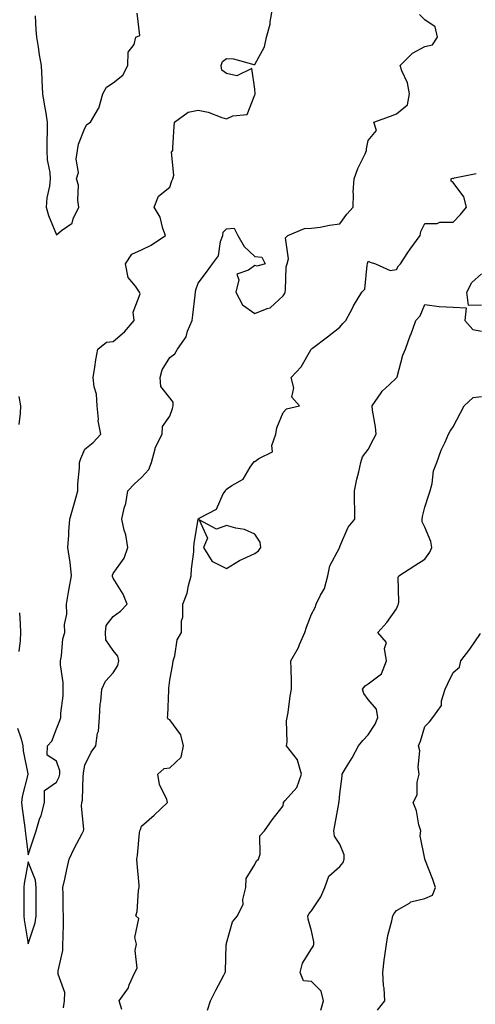
# Model space of a CAD drawing. Units: inches. Extents: x 918323 to 920963, y 7363898 to 7366538.
# Drawn here: x 920485 to 920646, y 7365631 to 7365978 of the extents above; entities that cross this region are included whole.
import ezdxf

# ---------------------------------------------------------------- set-up
doc = ezdxf.new("R2010")
doc.units = ezdxf.units.IN
doc.header["$MEASUREMENT"] = 0
doc.layers.add('Contour_91837363', color=7, linetype='Continuous', true_color=0xda6e96)

msp = doc.modelspace()

# ---------------------------------------------------------------- linework, layer by layer
at = {"layer": 'Contour_91837363'}
for points in [[(920488.05, 7365683.43, 3390), (920490.13, 7365689.83, 3390), (920490.86, 7365691.92, 3390), (920492.1, 7365695.98, 3390), (920492.62, 7365697.35, 3390), (920493.76, 7365701.92, 3390), (920493.86, 7365706.11, 3390), (920498.05, 7365709.06, 3390), (920499.02, 7365710.95, 3390), (920499.23, 7365711.92, 3390), (920499.17, 7365713.04, 3390), (920498.05, 7365716.51, 3390), (920494.75, 7365718.62, 3390), (920494.87, 7365721.92, 3390), (920496.44, 7365723.53, 3390), (920498.05, 7365727.86, 3390), (920499.17, 7365730.79, 3390), (920499.56, 7365731.92, 3390), (920499.59, 7365733.46, 3390), (920500.39, 7365739.58, 3390), (920500.43, 7365741.92, 3390), (920500.39, 7365744.26, 3390), (920499.47, 7365750.5, 3390), (920499.44, 7365751.92, 3390), (920499.83, 7365753.7, 3390), (920500.3, 7365759.67, 3390), (920501.03, 7365761.92, 3390), (920500.85, 7365764.72, 3390), (920501.66, 7365768.31, 3390), (920501.53, 7365771.92, 3390), (920502.31, 7365776.18, 3390), (920502.52, 7365777.45, 3390), (920503.38, 7365781.92, 3390), (920502.83, 7365786.7, 3390), (920502.72, 7365787.25, 3390), (920502.1, 7365791.92, 3390), (920502.36, 7365796.23, 3390), (920502.43, 7365797.54, 3390), (920502.7, 7365801.92, 3390), (920503.92, 7365806.05, 3390), (920504.62, 7365808.49, 3390), (920505.62, 7365811.92, 3390), (920505.61, 7365814.36, 3390), (920506.17, 7365820.04, 3390), (920506.16, 7365821.92, 3390), (920506.63, 7365823.34, 3390), (920508.05, 7365826.62, 3390), (920510.99, 7365828.98, 3390), (920513.74, 7365831.92, 3390), (920512.74, 7365836.61, 3390), (920512.86, 7365837.11, 3390), (920512.4, 7365841.92, 3390), (920512.14, 7365846.01, 3390), (920511.34, 7365848.63, 3390), (920511.02, 7365851.92, 3390), (920511.62, 7365855.49, 3390), (920511.91, 7365858.06, 3390), (920512.66, 7365861.92, 3390), (920515.63, 7365864.34, 3390), (920518.05, 7365864.53, 3390), (920522, 7365867.97, 3390), (920525.47, 7365871.92, 3390), (920525.11, 7365874.86, 3390), (920527.52, 7365881.39, 3390), (920527.29, 7365881.92, 3390), (920525.93, 7365884.04, 3390), (920523.29, 7365887.16, 3390), (920522.44, 7365891.92, 3390), (920524.61, 7365895.36, 3390), (920528.05, 7365896.97, 3390), (920531.41, 7365898.56, 3390), (920536.45, 7365901.92, 3390), (920535.51, 7365904.47, 3390), (920534.58, 7365908.45, 3390), (920532.55, 7365911.92, 3390), (920534.09, 7365915.88, 3390), (920538.05, 7365919.02, 3390), (920538.74, 7365921.22, 3390), (920539.07, 7365921.92, 3390), (920539.41, 7365923.28, 3390), (920538.63, 7365931.34, 3390), (920539.04, 7365931.92, 3390), (920539.1, 7365932.97, 3390), (920539.57, 7365940.4, 3390), (920539.67, 7365941.92, 3390), (920544.51, 7365945.46, 3390), (920548.05, 7365946.14, 3390), (920551.61, 7365945.48, 3390), (920556.4, 7365943.57, 3390), (920558.05, 7365943.13, 3390), (920560.32, 7365944.19, 3390), (920565.28, 7365944.69, 3390), (920568.05, 7365951.57, 3390), (920568.1, 7365951.87, 3390), (920568.1, 7365951.92, 3390), (920568.1, 7365951.98, 3390), (920568.05, 7365953.55, 3390), (920567.01, 7365960.88, 3390), (920561.69, 7365958.28, 3390), (920558.05, 7365959.12, 3390), (920556.43, 7365960.3, 3390), (920556.19, 7365961.92, 3390), (920556.58, 7365963.39, 3390), (920558.05, 7365964.39, 3390), (920560.47, 7365964.34, 3390), (920567.63, 7365962.34, 3390), (920568.05, 7365962.33, 3390), (920571.42, 7365968.55, 3390), (920572.1, 7365971.92, 3390), (920573.42, 7365976.56, 3390), (920573.43, 7365977.3, 3390), (920574.3, 7365981.92, 3390)], [(920490.53, 7365979.44, 3391), (920490.7, 7365974.57, 3391), (920490.98, 7365971.92, 3391), (920491.57, 7365968.41, 3391), (920491.9, 7365965.77, 3391), (920492.61, 7365961.92, 3391), (920492.85, 7365957.11, 3391), (920492.88, 7365956.75, 3391), (920493.12, 7365951.92, 3391), (920493.77, 7365947.64, 3391), (920494.14, 7365945.83, 3391), (920494.8, 7365941.92, 3391), (920494.79, 7365938.67, 3391), (920494.69, 7365935.28, 3391), (920494.69, 7365931.92, 3391), (920494.73, 7365928.61, 3391), (920495.74, 7365924.23, 3391), (920495.79, 7365921.92, 3391), (920495.53, 7365919.4, 3391), (920494.66, 7365915.31, 3391), (920494.39, 7365911.92, 3391), (920495.17, 7365909.04, 3391), (920498.05, 7365902.24, 3391), (920499.84, 7365903.71, 3391), (920503.61, 7365906.36, 3391), (920503.98, 7365907.85, 3391), (920505.98, 7365911.92, 3391), (920505.53, 7365914.44, 3391), (920505.86, 7365919.73, 3391), (920505.13, 7365921.92, 3391), (920505.83, 7365924.14, 3391), (920505.02, 7365928.89, 3391), (920505.46, 7365931.92, 3391), (920505.76, 7365934.21, 3391), (920508.05, 7365939.89, 3391), (920508.78, 7365941.19, 3391), (920510.06, 7365941.92, 3391), (920512.86, 7365946.73, 3391), (920513.02, 7365946.95, 3391), (920514.4, 7365951.92, 3391), (920515.67, 7365954.3, 3391), (920518.05, 7365955.84, 3391), (920521.44, 7365958.53, 3391), (920523.18, 7365961.92, 3391), (920523.36, 7365966.61, 3391), (920525.47, 7365969.34, 3391), (920526.04, 7365971.92, 3391), (920527.4, 7365972.58, 3391), (920526.53, 7365980.4, 3391)], [(920500.5, 7365629.47, 3389), (920500.86, 7365631.92, 3389), (920500.97, 7365634.84, 3389), (920498.6, 7365641.37, 3389), (920498.65, 7365641.92, 3389), (920498.65, 7365642.52, 3389), (920500.33, 7365649.64, 3389), (920500.32, 7365651.92, 3389), (920500.36, 7365654.23, 3389), (920500.51, 7365659.46, 3389), (920500.55, 7365661.92, 3389), (920500.45, 7365664.32, 3389), (920500.41, 7365669.56, 3389), (920500.32, 7365671.92, 3389), (920500.99, 7365674.86, 3389), (920501.67, 7365678.3, 3389), (920502.57, 7365681.92, 3389), (920504.29, 7365685.69, 3389), (920507.16, 7365691.03, 3389), (920507.61, 7365691.92, 3389), (920507.64, 7365692.33, 3389), (920506.92, 7365700.79, 3389), (920506.98, 7365701.92, 3389), (920507.26, 7365702.71, 3389), (920507.45, 7365711.32, 3389), (920507.58, 7365711.92, 3389), (920507.55, 7365712.42, 3389), (920508.05, 7365715.06, 3389), (920510.28, 7365719.69, 3389), (920511.91, 7365721.92, 3389), (920512.54, 7365726.4, 3389), (920512.86, 7365727.11, 3389), (920513.17, 7365731.92, 3389), (920513.42, 7365736.55, 3389), (920513.68, 7365737.55, 3389), (920514.03, 7365741.92, 3389), (920515.28, 7365744.69, 3389), (920518.05, 7365747.62, 3389), (920519.67, 7365750.3, 3389), (920520.02, 7365751.92, 3389), (920519.69, 7365753.56, 3389), (920518.05, 7365755.57, 3389), (920515.46, 7365759.33, 3389), (920515.3, 7365761.92, 3389), (920515.59, 7365764.38, 3389), (920518.05, 7365767.55, 3389), (920520.6, 7365769.37, 3389), (920523.01, 7365771.92, 3389), (920521.6, 7365775.47, 3389), (920518.05, 7365781.01, 3389), (920517.75, 7365781.62, 3389), (920517.75, 7365781.92, 3389), (920517.79, 7365782.18, 3389), (920518.05, 7365782.67, 3389), (920521.88, 7365788.09, 3389), (920523.25, 7365791.92, 3389), (920522.49, 7365796.36, 3389), (920521.96, 7365798.01, 3389), (920521.1, 7365801.92, 3389), (920521.93, 7365805.8, 3389), (920522.53, 7365807.44, 3389), (920523.19, 7365811.92, 3389), (920525.58, 7365814.39, 3389), (920528.05, 7365816.54, 3389), (920530.6, 7365819.37, 3389), (920531.52, 7365821.92, 3389), (920532.85, 7365826.72, 3389), (920532.88, 7365827.09, 3389), (920535.29, 7365831.92, 3389), (920535.42, 7365834.55, 3389), (920538.05, 7365838.18, 3389), (920539.03, 7365840.94, 3389), (920539.21, 7365841.92, 3389), (920539.25, 7365843.11, 3389), (920538.05, 7365844.72, 3389), (920534.83, 7365848.7, 3389), (920534.63, 7365851.92, 3389), (920535.37, 7365854.6, 3389), (920538.05, 7365858.98, 3389), (920539.8, 7365860.17, 3389), (920540.75, 7365861.92, 3389), (920543.79, 7365866.18, 3389), (920544.32, 7365868.19, 3389), (920545.87, 7365871.92, 3389), (920546.11, 7365873.87, 3389), (920547, 7365880.87, 3389), (920547.12, 7365881.92, 3389), (920547.22, 7365882.75, 3389), (920548.05, 7365885.15, 3389), (920550.92, 7365889.05, 3389), (920553.09, 7365891.92, 3389), (920555.23, 7365894.74, 3389), (920555.97, 7365899.84, 3389), (920556.74, 7365901.92, 3389), (920556.86, 7365903.11, 3389), (920558.05, 7365904.31, 3389), (920560.72, 7365904.59, 3389), (920562.04, 7365901.92, 3389), (920564.23, 7365898.1, 3389), (920568.05, 7365894.51, 3389), (920570.48, 7365894.35, 3389), (920571.64, 7365891.92, 3389), (920568.87, 7365891.1, 3389), (920568.05, 7365891.4, 3389), (920565.85, 7365889.72, 3389), (920561.71, 7365888.27, 3389), (920562.42, 7365886.29, 3389), (920561.3, 7365881.92, 3389), (920563.62, 7365877.49, 3389), (920568.05, 7365874.4, 3389), (920572.38, 7365876.25, 3389), (920573.48, 7365876.49, 3389), (920578.05, 7365880.69, 3389), (920578.53, 7365881.43, 3389), (920578.68, 7365881.92, 3389), (920578.86, 7365882.72, 3389), (920579.04, 7365890.93, 3389), (920579.38, 7365891.92, 3389), (920579.88, 7365893.75, 3389), (920578.85, 7365901.12, 3389), (920579.65, 7365901.92, 3389), (920585.57, 7365904.4, 3389), (920588.05, 7365904.55, 3389), (920591.06, 7365904.94, 3389), (920594.32, 7365905.65, 3389), (920598.05, 7365906.03, 3389), (920600.48, 7365909.49, 3389), (920602.67, 7365911.92, 3389), (920602.85, 7365916.72, 3389), (920602.75, 7365917.22, 3389), (920603.05, 7365921.92, 3389), (920604.37, 7365925.6, 3389), (920606.92, 7365930.79, 3389), (920607.41, 7365931.92, 3389), (920607.46, 7365932.51, 3389), (920608.05, 7365935.48, 3389), (920610.92, 7365939.05, 3389), (920609.96, 7365941.92, 3389), (920615.88, 7365944.09, 3389), (920618.05, 7365944.95, 3389), (920621.87, 7365948.1, 3389), (920622.62, 7365951.92, 3389), (920621.92, 7365955.79, 3389), (920619.86, 7365960.12, 3389), (920619.31, 7365961.92, 3389), (920623.71, 7365966.26, 3389), (920628.05, 7365968.69, 3389), (920630.76, 7365969.21, 3389), (920632.49, 7365971.92, 3389), (920631.7, 7365975.57, 3389), (920628.05, 7365978.09, 3389), (920626.12, 7365979.98, 3389)], [(920521.11, 7365628.86, 3388), (920520.2, 7365631.92, 3388), (920523.41, 7365636.56, 3388), (920523.74, 7365637.61, 3388), (920525.63, 7365641.92, 3388), (920526.46, 7365643.51, 3388), (920525.77, 7365649.64, 3388), (920526.26, 7365651.92, 3388), (920525.64, 7365654.33, 3388), (920527.12, 7365660.99, 3388), (920525.99, 7365661.92, 3388), (920526.5, 7365663.48, 3388), (920527.03, 7365670.9, 3388), (920527.25, 7365671.92, 3388), (920527.2, 7365672.77, 3388), (920526.51, 7365680.37, 3388), (920526.4, 7365681.92, 3388), (920526.63, 7365683.33, 3388), (920527.38, 7365691.25, 3388), (920527.47, 7365691.92, 3388), (920527.63, 7365692.34, 3388), (920528.05, 7365693.55, 3388), (920532.52, 7365697.45, 3388), (920537.25, 7365701.92, 3388), (920536.95, 7365703.02, 3388), (920534.38, 7365708.25, 3388), (920533.85, 7365711.92, 3388), (920536.01, 7365713.96, 3388), (920538.05, 7365714.13, 3388), (920542.01, 7365717.96, 3388), (920542.89, 7365721.92, 3388), (920541.91, 7365725.78, 3388), (920538.05, 7365731.11, 3388), (920537.42, 7365731.29, 3388), (920537.22, 7365731.92, 3388), (920537.38, 7365732.59, 3388), (920537.66, 7365741.53, 3388), (920537.73, 7365741.92, 3388), (920537.73, 7365742.23, 3388), (920538.05, 7365745.13, 3388), (920539.13, 7365750.84, 3388), (920539.26, 7365751.92, 3388), (920539.84, 7365753.71, 3388), (920540.63, 7365759.34, 3388), (920542.1, 7365761.92, 3388), (920542.14, 7365766.01, 3388), (920542.65, 7365767.32, 3388), (920542.67, 7365771.92, 3388), (920544.16, 7365775.81, 3388), (920544.62, 7365778.49, 3388), (920545.59, 7365781.92, 3388), (920545.67, 7365784.3, 3388), (920546.46, 7365790.33, 3388), (920546.53, 7365791.92, 3388), (920546.68, 7365793.29, 3388), (920547.99, 7365801.86, 3388), (920548, 7365801.92, 3388), (920548.01, 7365801.96, 3388), (920548.05, 7365802.01, 3388), (920548.33, 7365802.2, 3388), (920554.54, 7365805.43, 3388), (920556.91, 7365810.78, 3388), (920557.63, 7365811.92, 3388), (920557.75, 7365812.22, 3388), (920558.05, 7365812.47, 3388), (920559.87, 7365813.74, 3388), (920563.91, 7365816.05, 3388), (920566.41, 7365820.28, 3388), (920567.58, 7365821.92, 3388), (920567.77, 7365822.2, 3388), (920568.05, 7365822.25, 3388), (920569.44, 7365823.31, 3388), (920574.28, 7365825.69, 3388), (920574.06, 7365827.92, 3388), (920575.47, 7365831.92, 3388), (920575.85, 7365834.12, 3388), (920578.05, 7365839.46, 3388), (920579.18, 7365840.79, 3388), (920583.81, 7365841.92, 3388), (920581.05, 7365844.92, 3388), (920581.75, 7365848.22, 3388), (920580.87, 7365851.92, 3388), (920584.36, 7365855.61, 3388), (920587.81, 7365861.68, 3388), (920587.96, 7365861.92, 3388), (920588.02, 7365861.96, 3388), (920588.05, 7365861.99, 3388), (920588.34, 7365862.21, 3388), (920593.71, 7365866.26, 3388), (920598.05, 7365869.63, 3388), (920599.06, 7365870.91, 3388), (920600.13, 7365871.92, 3388), (920602.44, 7365876.31, 3388), (920602.84, 7365877.13, 3388), (920605.82, 7365881.92, 3388), (920606.88, 7365883.09, 3388), (920607.65, 7365891.52, 3388), (920607.8, 7365891.92, 3388), (920607.84, 7365892.13, 3388), (920608.05, 7365892.93, 3388), (920608.68, 7365892.55, 3388), (920610.57, 7365891.92, 3388), (920615.77, 7365889.64, 3388), (920618.05, 7365890.01, 3388), (920618.73, 7365891.24, 3388), (920619.37, 7365891.92, 3388), (920622.05, 7365895.92, 3388), (920622.84, 7365897.13, 3388), (920626.35, 7365901.92, 3388), (920626.64, 7365903.33, 3388), (920628.05, 7365906.18, 3388), (920632.35, 7365906.21, 3388), (920633.33, 7365906.64, 3388), (920638.05, 7365906.66, 3388), (920640.63, 7365909.33, 3388), (920642.67, 7365911.92, 3388), (920641.77, 7365915.64, 3388), (920638.05, 7365920.71, 3388), (920637.29, 7365921.16, 3388), (920637.32, 7365921.92, 3388), (920637.83, 7365922.14, 3388), (920638.05, 7365922.11, 3388), (920638.43, 7365922.3, 3388), (920646.11, 7365923.86, 3388)], [(920648.05, 7365877.41, 3387), (920643.41, 7365877.28, 3387), (920642.85, 7365881.92, 3387), (920644.61, 7365885.36, 3387), (920648.05, 7365888.44, 3387)], [(920551.32, 7365628.65, 3387), (920552.43, 7365631.92, 3387), (920554.27, 7365635.7, 3387), (920557.07, 7365640.94, 3387), (920557.58, 7365641.92, 3387), (920557.67, 7365642.3, 3387), (920557.97, 7365651.84, 3387), (920557.99, 7365651.92, 3387), (920557.99, 7365651.98, 3387), (920558.05, 7365652.3, 3387), (920560.18, 7365659.79, 3387), (920561.89, 7365661.92, 3387), (920563.91, 7365666.06, 3387), (920563.85, 7365667.72, 3387), (920564.83, 7365671.92, 3387), (920564.93, 7365675.04, 3387), (920568.05, 7365680.09, 3387), (920568.67, 7365681.3, 3387), (920569.27, 7365681.92, 3387), (920569.86, 7365683.72, 3387), (920569.8, 7365690.17, 3387), (920571.44, 7365691.92, 3387), (920574.16, 7365695.8, 3387), (920578.05, 7365700.73, 3387), (920578.17, 7365701.8, 3387), (920578.18, 7365701.92, 3387), (920578.76, 7365702.63, 3387), (920582.8, 7365707.17, 3387), (920584.49, 7365711.92, 3387), (920583.11, 7365716.86, 3387), (920583.12, 7365716.99, 3387), (920579.25, 7365721.92, 3387), (920579.4, 7365723.27, 3387), (920579.26, 7365730.71, 3387), (920579.44, 7365731.92, 3387), (920579.75, 7365733.62, 3387), (920580.49, 7365739.48, 3387), (920581.02, 7365741.92, 3387), (920580.91, 7365744.78, 3387), (920580.84, 7365749.13, 3387), (920580.75, 7365751.92, 3387), (920583.38, 7365756.59, 3387), (920583.8, 7365757.67, 3387), (920585.71, 7365761.92, 3387), (920586.24, 7365763.73, 3387), (920588.05, 7365768.42, 3387), (920589.27, 7365770.71, 3387), (920589.72, 7365771.92, 3387), (920591.16, 7365775.03, 3387), (920592.59, 7365777.38, 3387), (920593.8, 7365781.92, 3387), (920594.54, 7365785.43, 3387), (920597.87, 7365791.74, 3387), (920597.93, 7365791.92, 3387), (920597.99, 7365791.99, 3387), (920598.05, 7365792.18, 3387), (920600.96, 7365799.01, 3387), (920603.31, 7365801.92, 3387), (920603.33, 7365806.64, 3387), (920603.23, 7365807.1, 3387), (920603.24, 7365811.92, 3387), (920604.03, 7365815.94, 3387), (920604.68, 7365818.55, 3387), (920605.4, 7365821.92, 3387), (920606.04, 7365823.93, 3387), (920608.05, 7365826.48, 3387), (920609.91, 7365830.07, 3387), (920610.9, 7365831.92, 3387), (920610.55, 7365834.42, 3387), (920609.6, 7365840.37, 3387), (920609.38, 7365841.92, 3387), (920612.58, 7365846.45, 3387), (920612.95, 7365847.02, 3387), (920615.5, 7365849.37, 3387), (920618.05, 7365851.76, 3387), (920618.13, 7365851.84, 3387), (920618.18, 7365851.92, 3387), (920618.24, 7365852.11, 3387), (920620.24, 7365859.73, 3387), (920621.2, 7365861.92, 3387), (920623.01, 7365866.88, 3387), (920623.03, 7365866.94, 3387), (920624.81, 7365871.92, 3387), (920626.37, 7365873.61, 3387), (920628.05, 7365877.6, 3387), (920633.02, 7365876.89, 3387), (920633.06, 7365876.91, 3387), (920638.05, 7365876.64, 3387), (920642.62, 7365876.49, 3387), (920642.09, 7365871.92, 3387), (920644.95, 7365868.83, 3387), (920648.05, 7365868.24, 3387)], [(920484.74, 7365845.22, 3390), (920485.29, 7365841.92, 3390), (920485.24, 7365839.11, 3390), (920484.72, 7365835.25, 3390)], [(920591.33, 7365628.64, 3386), (920592.23, 7365631.92, 3386), (920591.45, 7365635.32, 3386), (920588.05, 7365638.79, 3386), (920585.15, 7365639.02, 3386), (920584.05, 7365641.92, 3386), (920584.8, 7365645.17, 3386), (920588.05, 7365650.26, 3386), (920588.69, 7365651.28, 3386), (920588.84, 7365651.92, 3386), (920588.86, 7365652.72, 3386), (920588.05, 7365656.66, 3386), (920586.89, 7365660.76, 3386), (920586.77, 7365661.92, 3386), (920587.18, 7365662.79, 3386), (920588.05, 7365663.63, 3386), (920591.36, 7365668.62, 3386), (920592.69, 7365671.92, 3386), (920594.09, 7365675.88, 3386), (920598.05, 7365679.34, 3386), (920599.19, 7365680.78, 3386), (920599.58, 7365681.92, 3386), (920599.52, 7365683.39, 3386), (920598.05, 7365687.23, 3386), (920596.17, 7365690.04, 3386), (920595.96, 7365691.92, 3386), (920596.21, 7365693.76, 3386), (920597.64, 7365701.51, 3386), (920597.7, 7365701.92, 3386), (920597.76, 7365702.21, 3386), (920598.05, 7365704.96, 3386), (920598.81, 7365711.16, 3386), (920598.88, 7365711.92, 3386), (920600.07, 7365713.94, 3386), (920602.34, 7365717.64, 3386), (920604.57, 7365721.92, 3386), (920606.17, 7365723.8, 3386), (920608.05, 7365725.74, 3386), (920610.44, 7365729.53, 3386), (920611.45, 7365731.92, 3386), (920610.97, 7365734.84, 3386), (920608.05, 7365738.31, 3386), (920606.53, 7365740.4, 3386), (920606.01, 7365741.92, 3386), (920606.95, 7365743.02, 3386), (920608.05, 7365743.73, 3386), (920612.7, 7365747.27, 3386), (920614.51, 7365751.92, 3386), (920613.73, 7365756.24, 3386), (920614.47, 7365758.34, 3386), (920611.41, 7365761.92, 3386), (920614.56, 7365765.41, 3386), (920618.05, 7365770.21, 3386), (920618.52, 7365771.45, 3386), (920618.68, 7365771.92, 3386), (920618.85, 7365772.72, 3386), (920618.6, 7365781.37, 3386), (920618.81, 7365781.92, 3386), (920624.45, 7365785.52, 3386), (920628.05, 7365787.82, 3386), (920629.76, 7365790.21, 3386), (920630.49, 7365791.92, 3386), (920630.09, 7365793.96, 3386), (920628.05, 7365799.09, 3386), (920627.12, 7365800.99, 3386), (920627.09, 7365801.92, 3386), (920627.14, 7365802.83, 3386), (920628.05, 7365806.15, 3386), (920629.45, 7365810.52, 3386), (920629.91, 7365811.92, 3386), (920630.56, 7365814.43, 3386), (920631.09, 7365818.88, 3386), (920632.27, 7365821.92, 3386), (920633.79, 7365826.18, 3386), (920635.16, 7365829.03, 3386), (920636.4, 7365831.92, 3386), (920637, 7365832.97, 3386), (920638.05, 7365834.43, 3386), (920640.6, 7365839.37, 3386), (920641.9, 7365841.92, 3386), (920645.12, 7365844.85, 3386), (920648.05, 7365845.12, 3386)], [(920484.97, 7365768.84, 3390), (920485.17, 7365764.8, 3390), (920485.33, 7365761.92, 3390), (920485.21, 7365759.08, 3390), (920484.77, 7365755.2, 3390)], [(920611.33, 7365628.64, 3385), (920613.89, 7365631.92, 3385), (920613.61, 7365636.36, 3385), (920613.44, 7365637.31, 3385), (920613.21, 7365641.92, 3385), (920613.65, 7365646.33, 3385), (920613.95, 7365647.83, 3385), (920614.45, 7365651.92, 3385), (920615, 7365654.97, 3385), (920616.33, 7365660.2, 3385), (920616.69, 7365661.92, 3385), (920617.17, 7365662.8, 3385), (920618.05, 7365663.77, 3385), (920622.57, 7365666.44, 3385), (920623.12, 7365666.85, 3385), (920628.05, 7365668.08, 3385), (920630.7, 7365669.27, 3385), (920631.74, 7365671.92, 3385), (920630.86, 7365674.73, 3385), (920628.06, 7365681.91, 3385), (920628.06, 7365681.92, 3385), (920628.06, 7365681.93, 3385), (920628.05, 7365681.98, 3385), (920626.33, 7365690.2, 3385), (920626.58, 7365691.92, 3385), (920625.95, 7365694.02, 3385), (920625.12, 7365698.98, 3385), (920623.85, 7365701.92, 3385), (920625.35, 7365704.62, 3385), (920625.27, 7365709.13, 3385), (920625.98, 7365711.92, 3385), (920625.61, 7365714.35, 3385), (920626.28, 7365720.15, 3385), (920625.77, 7365721.92, 3385), (920626.45, 7365723.52, 3385), (920628.05, 7365728.71, 3385), (920629.62, 7365730.35, 3385), (920630.83, 7365731.92, 3385), (920633.84, 7365736.13, 3385), (920633.91, 7365737.79, 3385), (920635.21, 7365741.92, 3385), (920636.08, 7365743.89, 3385), (920638.05, 7365747.82, 3385), (920640.26, 7365749.71, 3385), (920640.72, 7365751.92, 3385), (920643.93, 7365756.04, 3385), (920647.65, 7365761.52, 3385)], [(920484.3, 7365728.17, 3390), (920485.57, 7365724.4, 3390), (920486.13, 7365721.92, 3390), (920486.31, 7365720.18, 3390), (920487.95, 7365712.02, 3390), (920487.97, 7365711.92, 3390), (920487.95, 7365711.82, 3390), (920485.97, 7365704, 3390), (920485.75, 7365701.92, 3390), (920485.93, 7365699.8, 3390), (920486.91, 7365693.06, 3390), (920487.01, 7365691.92, 3390), (920487.1, 7365690.97, 3390), (920488.05, 7365683.43, 3390)]]:
    msp.add_polyline3d(points, dxfattribs=at)
for points in [[(920568.05, 7365789.76, 3388), (920569.27, 7365790.7, 3388), (920570.09, 7365791.92, 3388), (920569.87, 7365793.74, 3388), (920568.05, 7365796.6, 3388), (920564.41, 7365798.28, 3388), (920561.29, 7365798.69, 3388), (920558.05, 7365799.62, 3388), (920554.47, 7365798.34, 3388), (920548.35, 7365801.62, 3388), (920551.31, 7365795.18, 3388), (920549.86, 7365791.92, 3388), (920553.01, 7365786.96, 3388), (920553.03, 7365786.9, 3388), (920553.08, 7365786.89, 3388), (920558.05, 7365784.47, 3388), (920562.65, 7365787.32, 3388), (920563.97, 7365787.84, 3388)], [(920488.05, 7365652.02, 3390), (920490.5, 7365659.48, 3390), (920490.86, 7365661.92, 3390), (920490.86, 7365664.73, 3390), (920490.87, 7365669.1, 3390), (920490.87, 7365671.92, 3390), (920490.61, 7365674.48, 3390), (920488.05, 7365681.01, 3390), (920486.59, 7365673.38, 3390), (920486.49, 7365671.92, 3390), (920486.47, 7365670.34, 3390), (920486.49, 7365663.48, 3390), (920486.46, 7365661.92, 3390), (920486.6, 7365660.47, 3390)]]:
    msp.add_polyline3d(points, close=True, dxfattribs=at)

doc.saveas('drawing.dxf')
